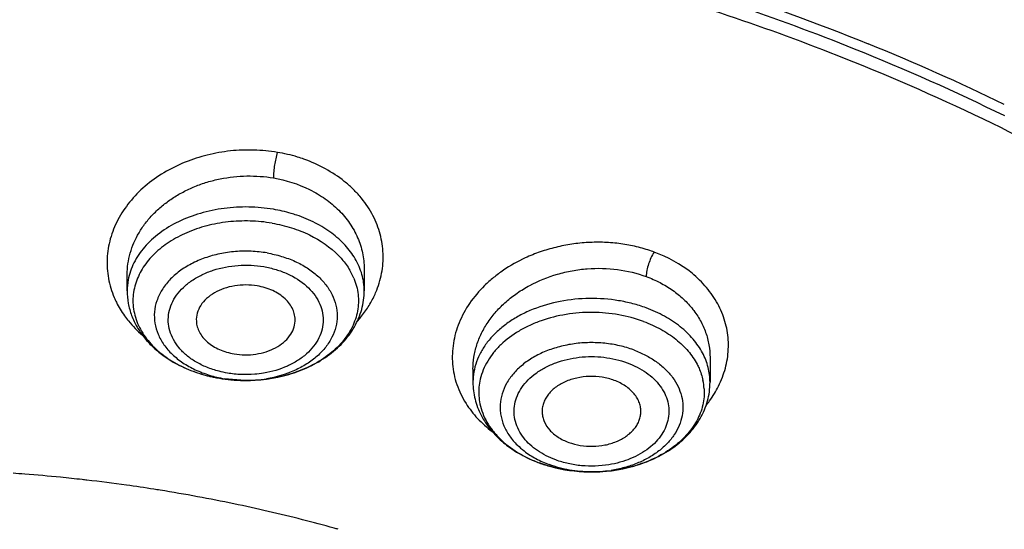
# Model space of a CAD drawing. Units: inches. Extents: x 0 to 11, y 0 to 8.5.
# Drawn here: x 5.2 to 5.4, y 6.4 to 6.6 of the extents above; entities that cross this region are included whole.
import ezdxf

# ---------------------------------------------------------------- set-up
doc = ezdxf.new("R2010")
doc.units = ezdxf.units.IN
doc.header["$LTSCALE"] = 0.605
doc.header["$MEASUREMENT"] = 0
doc.layers.add('ALL_ASSEMBLY_MEMBERS', color=7, linetype='CONTINUOUS')

msp = doc.modelspace()

# ---------------------------------------------------------------- linework, layer by layer
at = {"layer": 'ALL_ASSEMBLY_MEMBERS', "color": 7, "linetype": 'CONTINUOUS'}
for p, q in [((5.2475878802, 6.4968123314), (5.2475879602, 6.4918757305)), ((5.1944383539, 6.4918757305), (5.1944384013, 6.4954992182)), ((5.3251121926, 6.4769066693), (5.3251121921, 6.4768944335)), ((5.3251121935, 6.4768860423), (5.3251121935, 6.4713801534)), ((5.2719625872, 6.4743433942), (5.2719625872, 6.4713801534))]:
    msp.add_line(p, q, dxfattribs=at)
at = {"layer": 'ALL_ASSEMBLY_MEMBERS', "color": 9, "linetype": 'CONTINUOUS'}
msp.add_line((5.220797116, 6.4717892124), (5.2162298235, 6.4721875685), dxfattribs=at)
at = {"layer": 'ALL_ASSEMBLY_MEMBERS', "color": 7, "linetype": 'CONTINUOUS'}
for centre, radius, start, end in [((5.1736957486, 6.0860697764), 0.4975856443, 64.0936868123, 67.9366481097), ((5.2315340372, 6.4889752324), 0.0148766064, 22.7890571581, 30.3906366161), ((5.2199221514, 6.5028062965), 0.0308771168, 248.0224164861, 252.2997869335), ((5.2204740009, 6.5044877111), 0.0326467195, 252.2743151595, 256.3773740937), ((5.2206873493, 6.5053161468), 0.033502101, 256.3564609362, 257.1215633251), ((5.2207652083, 6.5056621673), 0.0338567709, 257.1236308146, 260.3710034956), ((5.2209290975, 6.5066490893), 0.0348567709, 260.3935964763, 264.7075314732), ((5.2210244532, 6.507690288), 0.0359023264, 264.7092720677, 269.3269248621), ((5.2970413295, 6.4812461142), 0.0297382933, 245.2333204774, 249.8183120639), ((5.1418870771, 6.0711083802), 0.3808420723, 85.5438592826, 85.9399958921), ((5.1420031705, 6.0725732009), 0.3793726596, 84.3250793511, 85.544151039), ((5.1422705961, 6.0753183113), 0.376614559, 83.5794375838, 84.3242680103), ((5.1424171084, 6.0766399572), 0.3752848189, 83.4208465299, 83.5791016351), ((5.1425485903, 6.0777620638), 0.3741550373, 82.0521015553, 83.4211604243), ((5.142867902, 6.0800905061), 0.3718048094, 81.0956835221, 82.0512208346), ((5.1431147752, 6.081695237), 0.3701812062, 80.8761199295, 81.0949885728), ((5.1434125579, 6.0835274498), 0.3683249558, 79.5506727373, 80.8766615508), ((5.1441818143, 6.0877384136), 0.364044311, 78.2446215046, 79.5495354266), ((5.1456587094, 6.0948044037), 0.3568256274, 75.7047393169, 78.2456393956), ((5.1477171067, 6.1031189718), 0.348260258, 74.4957484184, 75.6951375665), ((5.1484833637, 6.1059232447), 0.345353203, 74.3273549637, 74.4938842338)]:
    msp.add_arc(centre, radius, start, end, dxfattribs=at)
at = {"layer": 'ALL_ASSEMBLY_MEMBERS', "color": 9, "linetype": 'CONTINUOUS'}
for centre, radius, start, end in [((5.300288333, 6.4666710377), 0.0360544018, 70.0804483867, 70.9991554184), ((5.2079093274, 6.4918631997), 0.0134705694, 169.4549646828, 179.9467017337), ((5.2299257152, 6.5001207246), 0.0220058329, 335.0261179172, 338.4633329341), ((5.226435334, 6.5023829915), 0.026179961, 318.3290846061, 320.9932935598), ((5.2194666564, 6.5013627052), 0.0293568492, 246.3529002924, 250.7603398828), ((5.2200312452, 6.5029069793), 0.0310009261, 250.7156393692, 251.5885676303), ((5.2203101593, 6.5037562785), 0.0318948442, 251.5950416654, 255.1609333376), ((5.2205660509, 6.5046787672), 0.0328521039, 255.1415683, 256.0541262552), ((5.2206969131, 6.5052164929), 0.0334055181, 256.0585681399, 260.3762018693), ((5.2853291214, 6.4713786138), 0.0133659401, 175.0698042149, 179.9934005489), ((5.3071331661, 6.480415046), 0.0222097461, 333.5802989562, 339.1571943769), ((5.2210231733, 6.5009738928), 0.0291855559, 269.5562098684, 271.1229661568), ((5.2210619918, 6.5001079044), 0.0283189815, 271.0787803819, 279.3862554115), ((5.2859878424, 6.4691645169), 0.012727324, 175.0770222498, 191.9756752895), ((5.2861556239, 6.4691431887), 0.0128963187, 166.6742636117, 175.0465840554), ((5.3110007172, 6.4691549117), 0.0128141023, 3.5359127125, 11.946949005), ((5.2985349039, 6.480285615), 0.0289939736, 269.7707467473, 273.4608907257), ((5.298544701, 6.4801122058), 0.0288202893, 273.4622605374, 274.4580653997), ((5.2986003956, 6.47951806), 0.0282236135, 274.4390975003, 278.9110787418)]:
    msp.add_arc(centre, radius, start, end, dxfattribs=at)
for points, knots in [([(4.3917433527, 6.3366230201), (4.391743079, 6.3481971054), (4.3928194429, 6.3714088437), (4.3976544047, 6.4060374165), (4.4056849085, 6.4403653994), (4.4168788547, 6.4742379552), (4.4311796343, 6.5075116062), (4.4485288208, 6.5400402657), (4.4688433099, 6.5716885361), (4.4920394914, 6.6023179336), (4.5180105108, 6.6318033082), (4.5466487281, 6.6600149685), (4.5778272662, 6.6868396532), (4.6230837805, 6.7209549653), (4.6853899281, 6.75938297), (4.7670531221, 6.7977697475), (4.8550481134, 6.8283092308), (4.9478771103, 6.8504905778), (5.0277817291, 6.8616805225), (5.0927078528, 6.8661969152), (5.1417436295, 6.8673314323), (5.1907783437, 6.8661968625), (5.2396044636, 6.8628008432), (5.2880120931, 6.8571542272), (5.3357947179, 6.8492863094), (5.3827497434, 6.8392252654), (5.4286807242, 6.8270159274), (5.4733818769, 6.8127082247), (5.5024667333, 6.8017305396), (5.5167428317, 6.7959023468)], [0, 0, 0, 0, 0.0248612256, 0.0498283007, 0.0750037793, 0.1004845376, 0.1263582542, 0.1527028454, 0.1795837001, 0.2070543586, 0.2351540566, 0.263910095, 0.2933362687, 0.3234353906, 0.3855771068, 0.4501729682, 0.516892649, 0.5852972908, 0.6548690614, 0.6899250047, 0.7250558712, 0.7601868564, 0.7952431197, 0.8301501366, 0.8648336001, 0.8992235899, 0.9332593442, 0.9668778299, 1, 1, 1, 1]), ([(4.7809577924, 5.873569262), (4.7607749663, 5.8818088662), (4.721576061, 5.8996311873), (4.6660479849, 5.930698002), (4.6232045993, 5.9599248002), (4.5915022005, 5.9850491912), (4.5620801469, 6.0108015426), (4.535097416, 6.0382710217), (4.5109174209, 6.0673045634), (4.4891476619, 6.096650646), (4.4702436538, 6.127354359), (4.4545593185, 6.1591387299), (4.4445328773, 6.1831889872), (4.4361884698, 6.2075604561), (4.4295476833, 6.2321955283), (4.4246236547, 6.2570331315), (4.421432011, 6.2820136953), (4.4199803397, 6.3070758443), (4.4202695259, 6.3321584339), (4.4223030083, 6.357200136), (4.4260730704, 6.3821397335), (4.4315693362, 6.4069169913), (4.4387816123, 6.4314703758), (4.4476886097, 6.4557421728), (4.4618891299, 6.4878627681), (4.4838959404, 6.5270761668), (4.5164438176, 6.5717002409), (4.5549921427, 6.6138194799), (4.5991597407, 6.6530339804), (4.6485187187, 6.6889793051), (4.7025924886, 6.7213213195), (4.7608632653, 6.7497575545), (4.8227744631, 6.7740198373), (4.8877342419, 6.7938802609), (4.9551217402, 6.809152154), (5.0242932946, 6.8196905696), (5.0945877982, 6.8253942095), (5.1653331369, 6.8262108829), (5.2358532281, 6.822132499), (5.3054718289, 6.813196433), (5.3735297289, 6.7994893492), (5.4393645178, 6.7811388062), (5.4818490112, 6.7657506244), (5.5025278711, 6.7573085152)], [0, 0, 0, 0, 0.0335620465, 0.0662069362, 0.0978468298, 0.1132840165, 0.1284605403, 0.1580260287, 0.1724355253, 0.1866040768, 0.2142577644, 0.2277877578, 0.2411422644, 0.2543441599, 0.2674187525, 0.2803934122, 0.2932969117, 0.3061593809, 0.319011526, 0.3318842597, 0.3448081971, 0.3578130002, 0.3709272104, 0.3841773637, 0.3975879541, 0.4249640709, 0.4532149909, 0.4824409256, 0.5126970906, 0.5439958924, 0.5763097197, 0.6095766715, 0.6437051137, 0.6785775389, 0.7140564418, 0.7499886344, 0.786209089, 0.8225457965, 0.8588246091, 0.8948717946, 0.9305174357, 0.9656130984, 1, 1, 1, 1]), ([(5.5025278711, 6.7573085152), (5.5191259586, 6.7505323743), (5.5515396553, 6.7360643559), (5.5980220735, 6.7114184945), (5.6415635224, 6.6841995588), (5.681875648, 6.6545877724), (5.7187039488, 6.6227717677), (5.7518046216, 6.5889474219), (5.7809623061, 6.5533368238), (5.8019472159, 6.522153444), (5.8165244822, 6.4965673981), (5.829478608, 6.4708885992), (5.8429674393, 6.4380752068), (5.8546709338, 6.3976768338), (5.8617337852, 6.3567284904), (5.8637020357, 6.3223533195), (5.8629254918, 6.2949337469), (5.8605825983, 6.2675152732), (5.8546997367, 6.2333163775), (5.843006222, 6.1929195262), (5.8295310412, 6.1601016188), (5.8165831434, 6.1344216363), (5.8020152768, 6.1088323583), (5.7810405227, 6.0776465721), (5.7569204724, 6.0481721588), (5.7357008288, 6.0254742038), (5.7128855306, 6.003086448), (5.6819863209, 5.9763755764), (5.6416819542, 5.9467599803), (5.5981524584, 5.9195351513), (5.551676009, 5.8948780931), (5.4855789954, 5.8653645219), (5.4154546777, 5.8419891666), (5.3425769314, 5.8247996744), (5.2671531195, 5.8116616224), (5.2095462109, 5.8067380501), (5.1709995364, 5.805631479)], [0, 0, 0, 0, 0.0347012797, 0.0686467169, 0.1017575125, 0.1340031528, 0.1653686855, 0.1958556738, 0.2254929637, 0.2543345708, 0.2684854227, 0.2824693463, 0.3099846772, 0.3370181176, 0.3637183062, 0.390247894, 0.4035072069, 0.4167879106, 0.4434873599, 0.470519864, 0.4980336862, 0.512016881, 0.5261667452, 0.555006266, 0.5846414905, 0.5997787908, 0.6151331422, 0.6464954838, 0.6787404914, 0.7118496197, 0.7457850872, 0.7804908209, 0.8518776651, 0.8884122315, 0.9253585889, 1, 1, 1, 1]), ([(5.5328492611, 6.4808289845), (5.5176390195, 6.4962959469), (5.4923404181, 6.5178019544), (5.4552406475, 6.5426345058), (5.4249335813, 6.5598446082), (5.3927546715, 6.5752440068), (5.3589134016, 6.5887422033), (5.323635147, 6.6002424456), (5.2994749347, 6.606490913), (5.2872212456, 6.6092698623)], [0, 0, 0, 0, 0.231777452, 0.3526882673, 0.4767561455, 0.6037973913, 0.7335625266, 0.8657505513, 1, 1, 1, 1]), ([(5.5266191591, 6.481015597), (5.5132191263, 6.4940571738), (5.4913434487, 6.5123516162), (5.4596564652, 6.5339107397), (5.4340355597, 6.5490497555), (5.4069817412, 6.5628783653), (5.3688712674, 6.5796168167), (5.3389921892, 6.5897962192), (5.3186342535, 6.5955624062)], [0, 0, 0, 0, 0.233974363, 0.3552974215, 0.4793743048, 0.6060787287, 0.7352436782, 1, 1, 1, 1]), ([(5.2281086492, 6.5228985116), (5.2263808056, 6.5231835309), (5.2237500901, 6.5234443603), (5.2202319284, 6.5234419449), (5.2167185536, 6.5231919748), (5.2124070926, 6.5224234914), (5.2090796664, 6.5213531242), (5.2074757343, 6.5207092416)], [0, 0, 0, 0, 0.2502064529, 0.3763049338, 0.5023769939, 0.7530578518, 1, 1, 1, 1]), ([(5.2281086113, 6.5228988739), (5.2279696821, 6.5224314936), (5.2277397695, 6.5214982306), (5.2274709154, 6.5200610915), (5.2272817272, 6.5186230508), (5.2272164661, 6.5176459026), (5.2272165334, 6.5171698452)], [0, 0, 0, 0, 0.2516527001, 0.4955127147, 0.7543002915, 1, 1, 1, 1]), ([(5.2340737879, 6.5213741287), (5.2335945977, 6.5215458938), (5.2316456419, 6.5221948561), (5.2296354012, 6.5226621241), (5.2281086492, 6.5228985116)], [0, 0, 0, 0, 0.2478323372, 1, 1, 1, 1]), ([(5.2503951631, 6.4920424586), (5.2509425052, 6.4934302879), (5.2517426895, 6.4963074309), (5.2519583233, 6.50076697), (5.2511610639, 6.5051693836), (5.2493822674, 6.5093629735), (5.247149452, 6.512535911), (5.2449667325, 6.5148396278), (5.2424701784, 6.517015104), (5.2388873434, 6.519365687), (5.2357281446, 6.5207811264), (5.2340737879, 6.5213741287)], [0, 0, 0, 0, 0.118938233, 0.2358970371, 0.3530522758, 0.4725788604, 0.5962637921, 0.660080885, 0.7252818238, 0.8598897628, 1, 1, 1, 1]), ([(5.2074757343, 6.5207092416), (5.2058139901, 6.5200421509), (5.2026390776, 6.5184893976), (5.1984106435, 6.5154667362), (5.194910031, 6.5119006977), (5.1922434214, 6.5079050853), (5.1905128798, 6.5035977017), (5.1897830872, 6.4991195487), (5.1900917368, 6.4946282906), (5.1909598416, 6.4917542083), (5.1915434499, 6.4903773743)], [0, 0, 0, 0, 0.140394682, 0.2757566852, 0.4056285781, 0.5300781865, 0.6499640438, 0.7668335739, 0.8827524599, 1, 1, 1, 1]), ([(5.1944389385, 6.495499946), (5.1944433481, 6.4971178782), (5.194915432, 6.5004190275), (5.1966019195, 6.5042626086), (5.1985219901, 6.5070970674), (5.2002649934, 6.5091101681), (5.2022713087, 6.5109576848), (5.204514055, 6.5126199037), (5.2069674315, 6.5140738183), (5.2096016562, 6.5152987365), (5.2123818551, 6.5162829025), (5.2162450543, 6.5172570869), (5.2212361123, 6.5178005554), (5.2252494576, 6.5175048121), (5.2272165221, 6.5171696324)], [0, 0, 0, 0, 0.1095855908, 0.222576082, 0.28107823, 0.3410344768, 0.4025044644, 0.4654465695, 0.5297688578, 0.5953314299, 0.6619054768, 0.729224418, 0.8648471666, 1, 1, 1, 1]), ([(5.2272169625, 6.5171711149), (5.2300215482, 6.5166950726), (5.2341144708, 6.5154166571), (5.238885529, 6.5125958027), (5.2419291297, 6.5100481323), (5.2443945979, 6.5071111065), (5.2462130425, 6.503863314), (5.2473288722, 6.5003969845), (5.2475845289, 6.4980015659), (5.2475880633, 6.4968132482)], [0, 0, 0, 0, 0.2732162489, 0.4042412978, 0.5306382298, 0.6525232598, 0.7705495393, 0.8858687549, 1, 1, 1, 1]), ([(5.2272169216, 6.510147751), (5.2254001842, 6.5104561627), (5.2217061136, 6.5107948622), (5.2161884506, 6.5104933993), (5.2108719557, 6.5093920153), (5.2059870725, 6.5075388793), (5.2023807172, 6.5053918424), (5.1999230655, 6.5033641104), (5.1978509096, 6.5012437611), (5.1962124949, 6.4988551325), (5.1951323256, 6.4962927841), (5.1947880487, 6.4949835951), (5.1946662576, 6.494328426)], [0, 0, 0, 0, 0.1395554227, 0.2797128756, 0.417070832, 0.5490864321, 0.6736740079, 0.7328806471, 0.7899469071, 0.89791379, 0.9495320648, 1, 1, 1, 1]), ([(5.2324533264, 6.5088355543), (5.2320316587, 6.5089776482), (5.230313863, 6.5095177432), (5.2285533138, 6.5099208833), (5.2272169216, 6.510147751)], [0, 0, 0, 0, 0.2471375049, 1, 1, 1, 1]), ([(5.2455650737, 6.4990668204), (5.2449259241, 6.5001577235), (5.2433379422, 6.5022611151), (5.2402945482, 6.5049593996), (5.2366185554, 6.5072154664), (5.2338868478, 6.5083524849), (5.2324533264, 6.5088355543)], [0, 0, 0, 0, 0.2274744585, 0.4699189587, 0.7278392775, 1, 1, 1, 1]), ([(5.2269140777, 6.5070412027), (5.2252945972, 6.5073161279), (5.2220025369, 6.5076334936), (5.2170722948, 6.5074322438), (5.2122869746, 6.5065577286), (5.2078294394, 6.5050435808), (5.2038616368, 6.502946587), (5.2005341372, 6.5003332552), (5.1979770046, 6.497296744), (5.196829204, 6.4949975742), (5.1964340535, 6.493833733)], [0, 0, 0, 0, 0.1377565495, 0.2762969983, 0.4125684824, 0.5443046565, 0.6695861816, 0.7871737942, 0.8969253377, 1, 1, 1, 1]), ([(5.3120270006, 6.5007609714), (5.310914089, 6.5011442078), (5.3086278086, 6.5018089064), (5.3050931865, 6.5024773399), (5.3014612477, 6.502792607), (5.2977881685, 6.5027548027), (5.2941253862, 6.5023805776), (5.2905226233, 6.5016799226), (5.287030614, 6.5006577572), (5.2847913513, 6.4997560708), (5.2837055938, 6.4992540142)], [0, 0, 0, 0, 0.1216226118, 0.2455779501, 0.3711272097, 0.4976836021, 0.6245765981, 0.751052648, 0.8763969108, 1, 1, 1, 1]), ([(5.2257964906, 6.500364385), (5.2246309872, 6.5005622424), (5.2222622304, 6.5008085709), (5.2187009138, 6.5007464268), (5.2152063884, 6.5002465081), (5.2118859738, 6.4993299748), (5.2088376119, 6.4980184176), (5.2061477925, 6.4963549173), (5.2039021509, 6.4943780458), (5.2021654927, 6.4921480098), (5.2010038088, 6.4897223546), (5.2004554562, 6.4871788487), (5.2005545079, 6.4846026392), (5.2012876489, 6.4820850861), (5.2026307524, 6.4797125751), (5.204524, 6.4775507469), (5.2069112769, 6.4756640276), (5.2087351527, 6.474646965), (5.2097038783, 6.4741940277)], [0, 0, 0, 0, 0.0732214113, 0.1470609848, 0.2200911757, 0.2912858776, 0.3597964451, 0.4249513034, 0.4863667646, 0.5441430675, 0.5988425263, 0.6515520698, 0.703711032, 0.7568772054, 0.8124190662, 0.8712376691, 0.9337648273, 1, 1, 1, 1]), ([(5.2257964938, 6.5003644043), (5.2268915048, 6.5001785091), (5.2290300916, 6.4996801596), (5.2320585196, 6.4985597665), (5.2347859284, 6.4970939431), (5.2371360382, 6.4953272948), (5.2390416827, 6.4933005794), (5.2404523102, 6.4910693688), (5.2413148681, 6.4886891697), (5.2416009685, 6.4862325513), (5.2412941321, 6.4837772432), (5.240411398, 6.4814015638), (5.2389836595, 6.4791755757), (5.2370597971, 6.4771581677), (5.2346949407, 6.4754007319), (5.2309770883, 6.4734282636), (5.2278380667, 6.4725252095), (5.2256805144, 6.4721680769)], [0, 0, 0, 0, 0.0727795413, 0.143464055, 0.2110033964, 0.2749637958, 0.3352893798, 0.3923100589, 0.4467487084, 0.4997936312, 0.5528600866, 0.6073744841, 0.6644893901, 0.7249599202, 0.7890693801, 0.8566980894, 1, 1, 1, 1]), ([(5.2475875502, 6.4918757306), (5.2475877697, 6.4924911348), (5.2475016113, 6.4937298569), (5.2469810539, 6.496196357), (5.2462114157, 6.4979636414), (5.2455650737, 6.4990668204)], [0, 0, 0, 0, 0.244668096, 0.4916719807, 1, 1, 1, 1]), ([(5.2837055938, 6.4992540142), (5.2819942627, 6.498462691), (5.2795365783, 6.497082434), (5.2765665018, 6.4948720864), (5.2739177775, 6.4925133959), (5.2711242413, 6.4892363538), (5.2687159119, 6.4848465264), (5.2673955556, 6.4801942076), (5.2672040728, 6.4754601386), (5.2681631048, 6.4708203398), (5.2695622864, 6.4679737066), (5.2704115684, 6.466635039)], [0, 0, 0, 0, 0.1411496732, 0.2097671416, 0.2768937864, 0.4063783137, 0.5299966678, 0.6488935036, 0.7651966907, 0.8813158886, 1, 1, 1, 1]), ([(5.312572021, 6.500568743), (5.3123028241, 6.5001460782), (5.311848552, 6.4992784329), (5.3113139525, 6.4979044753), (5.3109937224, 6.4967259312), (5.3108397877, 6.4957682747), (5.3108074346, 6.4952962221), (5.3108074963, 6.4950703657)], [0, 0, 0, 0, 0.2576955563, 0.5015951977, 0.7572939012, 0.8838537104, 1, 1, 1, 1]), ([(5.327889509, 6.4725127012), (5.3283984577, 6.4738517571), (5.3289610303, 6.4759352749), (5.3292479506, 6.478763702), (5.3292260088, 6.4815747692), (5.3286110258, 6.4850768722), (5.3269419223, 6.4890651002), (5.3244163425, 6.4927281408), (5.3199253687, 6.4971145257), (5.3156147263, 6.4994284225), (5.3125720819, 6.500568374)], [0, 0, 0, 0, 0.1203095999, 0.1795278623, 0.2383989778, 0.3559891316, 0.4754842967, 0.5987647606, 0.7271179751, 1, 1, 1, 1]), ([(5.209799098, 6.4759870616), (5.2090812219, 6.4764165641), (5.2077441924, 6.4773557042), (5.2060484325, 6.4790295543), (5.2047615459, 6.4808855833), (5.2039293823, 6.4828784835), (5.2035825256, 6.4849501028), (5.2037348904, 6.4870351879), (5.204380744, 6.489066143), (5.2054932268, 6.490983025), (5.2070364243, 6.4927324757), (5.208961926, 6.4942716341), (5.2112180429, 6.4955587451), (5.2146266976, 6.496920432), (5.2183727512, 6.4976255516), (5.2221970955, 6.4976497292), (5.2241180955, 6.4974471429), (5.2250653684, 6.4972937086)], [0, 0, 0, 0, 0.0640573151, 0.1245034122, 0.1815583581, 0.2358680746, 0.2885369515, 0.3409189613, 0.3944463032, 0.4503299598, 0.5094166816, 0.5720625266, 0.6382504431, 0.7075691382, 0.8524726733, 0.9265190564, 1, 1, 1, 1]), ([(5.2250653684, 6.4972937086), (5.2259899392, 6.4971284375), (5.2277978816, 6.4967036833), (5.2311325339, 6.4954887345), (5.2340641693, 6.4936690248), (5.2362743764, 6.4913227754), (5.2374718602, 6.4894370982), (5.2382060422, 6.4874251368), (5.2384537075, 6.4853477236), (5.2382006761, 6.4832705015), (5.2374610413, 6.4812596163), (5.2362605098, 6.4793743473), (5.2346404495, 6.4776643895), (5.232646837, 6.4761735025), (5.2295092838, 6.4744977268), (5.2268588286, 6.4737239137), (5.2250354432, 6.4734167908)], [0, 0, 0, 0, 0.0728089637, 0.143547426, 0.2747786497, 0.3351752401, 0.3922444207, 0.4467309243, 0.4998225501, 0.5529167271, 0.6074363069, 0.664542678, 0.724991486, 0.7890635267, 0.8566598091, 1, 1, 1, 1]), ([(5.2719633195, 6.4743205771), (5.2719627731, 6.4752306977), (5.2721088417, 6.4770685946), (5.27276443, 6.4797809555), (5.2738396736, 6.482421775), (5.2753156662, 6.4849489454), (5.2771718996, 6.4873195292), (5.2793728105, 6.4894997838), (5.28188576, 6.4914546621), (5.2856311728, 6.4937337403), (5.2897994428, 6.4954151982), (5.2941973885, 6.4964406142), (5.2987102863, 6.4970225609), (5.3043570421, 6.4968843163), (5.3087415512, 6.4958321764), (5.3108074805, 6.4950701567)], [0, 0, 0, 0, 0.0538391127, 0.108523412, 0.1644530624, 0.2219124661, 0.2810963082, 0.3420541857, 0.4047285015, 0.4689845281, 0.6009869152, 0.6682598855, 0.7357837822, 0.8697393477, 1, 1, 1, 1]), ([(5.3108084206, 6.4950716754), (5.3118675356, 6.4946820228), (5.3139098157, 6.493786033), (5.3167305549, 6.4920874976), (5.3192136951, 6.4900800085), (5.3213116363, 6.4878012123), (5.3229894059, 6.4852966108), (5.3242070069, 6.4826082337), (5.3249466382, 6.4797924263), (5.3251122614, 6.477866357), (5.3251122616, 6.4769070891)], [0, 0, 0, 0, 0.1375017423, 0.270892469, 0.4000586342, 0.5252277291, 0.64688938, 0.7658164561, 0.8831201847, 1, 1, 1, 1]), ([(5.1964340535, 6.493833733), (5.1962302708, 6.4932335292), (5.1959086711, 6.4920108509), (5.1957681603, 6.4907541458), (5.1957448364, 6.4901290262)], [0, 0, 0, 0, 0.5032953086, 1, 1, 1, 1]), ([(5.1915434499, 6.4903773743), (5.1916952058, 6.4900193556), (5.1923498531, 6.4885874207), (5.1931652331, 6.4872294273), (5.1938554325, 6.4862658418)], [0, 0, 0, 0, 0.2470282049, 1, 1, 1, 1]), ([(5.1957448364, 6.4901290262), (5.1957215765, 6.4895056216), (5.1957675781, 6.4882484627), (5.1959997507, 6.4870122882), (5.1961593566, 6.4864039497)], [0, 0, 0, 0, 0.4979688816, 1, 1, 1, 1]), ([(5.2467790564, 6.4859050268), (5.24739775, 6.4866691545), (5.2485345288, 6.4882506051), (5.2494690619, 6.4899601297), (5.2498740102, 6.4908297501)], [0, 0, 0, 0, 0.5061552294, 1, 1, 1, 1]), ([(5.3108082688, 6.4880481722), (5.3098202898, 6.4884118438), (5.307781693, 6.4890476778), (5.3035485071, 6.4899501805), (5.2980752741, 6.4903597106), (5.291581909, 6.489712805), (5.2864346622, 6.4882409907), (5.2826913603, 6.4865245435), (5.2801619411, 6.4850225065), (5.2779143935, 6.4833072258), (5.2759812753, 6.4814068891), (5.2743937226, 6.4793480541), (5.2731797996, 6.4771602648), (5.2723566494, 6.4748797556), (5.2720800236, 6.4733086478), (5.2720126334, 6.4725273095)], [0, 0, 0, 0, 0.0668931948, 0.1354296862, 0.2747235035, 0.4136145729, 0.5480934567, 0.6126253716, 0.6748688132, 0.7346199148, 0.7918393886, 0.8466201776, 0.8992440047, 0.950170089, 1, 1, 1, 1]), ([(5.3234285029, 6.477960776), (5.3228447881, 6.4790654813), (5.3213630867, 6.4812086959), (5.3184490865, 6.4839838518), (5.3148823101, 6.4863268949), (5.3122124434, 6.4875313004), (5.3108082688, 6.4880481722)], [0, 0, 0, 0, 0.2272841508, 0.4695167575, 0.7278126136, 1, 1, 1, 1]), ([(5.1938554325, 6.4862658418), (5.1941354575, 6.4858748996), (5.1953293387, 6.4843182505), (5.1967175454, 6.4829138725), (5.1978385348, 6.481947488)], [0, 0, 0, 0, 0.2452336179, 1, 1, 1, 1]), ([(5.1961593566, 6.4864039497), (5.1964858175, 6.4851596435), (5.1975415134, 6.4826784037), (5.2001041488, 6.4793908738), (5.203544712, 6.4765642764), (5.2062462977, 6.4751041848), (5.20769156, 6.4744708534)], [0, 0, 0, 0, 0.2253463891, 0.4654380027, 0.7235871344, 1, 1, 1, 1]), ([(5.3102092518, 6.4850199251), (5.3084105268, 6.4856820294), (5.3046250425, 6.4866803762), (5.2987576177, 6.4872023333), (5.2928766297, 6.4867520028), (5.2881679374, 6.4855754722), (5.2846855514, 6.4841654057), (5.2815583561, 6.4825296451), (5.2787975563, 6.4804913708), (5.2765709937, 6.4780931258), (5.2752370321, 6.4762012632), (5.2742264704, 6.4742088572), (5.2737720684, 6.4728150124), (5.2736065329, 6.4721156206)], [0, 0, 0, 0, 0.1336637005, 0.2713215443, 0.4089994243, 0.5431326868, 0.6078792562, 0.6706069117, 0.788997688, 0.8447489844, 0.8982747667, 0.949879816, 1, 1, 1, 1]), ([(5.3102092518, 6.4850199251), (5.31154488, 6.484528285), (5.314084414, 6.483382674), (5.3174770741, 6.4811540092), (5.320248824, 6.4785143257), (5.3216581944, 6.4764757346), (5.3222134145, 6.4754249568)], [0, 0, 0, 0, 0.2721873864, 0.5304832425, 0.7727158492, 1, 1, 1, 1]), ([(5.3079986946, 6.4786320629), (5.3069701913, 6.4790106513), (5.3048290269, 6.4796373589), (5.3015017182, 6.4801851124), (5.2980907442, 6.4803325492), (5.2946940651, 6.480080736), (5.2914032265, 6.4794327427), (5.2883060158, 6.4784113686), (5.2854887132, 6.4770375909), (5.2830269771, 6.4753512417), (5.2809909422, 6.4733919813), (5.279437707, 6.4712118216), (5.278418291, 6.468866965), (5.2780442379, 6.4668232244), (5.2780396081, 6.4651975566), (5.2782297108, 6.4635724169), (5.2788379189, 6.4615543973), (5.2801163823, 6.4592810265), (5.2812770812, 6.4579333596), (5.2819254754, 6.457298237)], [0, 0, 0, 0, 0.0701722027, 0.1423893468, 0.2154180031, 0.2882529364, 0.3599600702, 0.4296379104, 0.4964845367, 0.5599897113, 0.6199233166, 0.6764835918, 0.7302736735, 0.7823515553, 0.8082045808, 0.8341453576, 0.8868952266, 0.9418865577, 1, 1, 1, 1]), ([(5.2833603485, 6.4589038928), (5.2829242585, 6.459460402), (5.2821662586, 6.460628721), (5.2814180068, 6.4625415937), (5.2811099186, 6.4645215536), (5.2812618756, 6.4665116365), (5.2818602201, 6.4684546316), (5.2828905139, 6.4702954071), (5.2843149769, 6.471990932), (5.2860987591, 6.473497852), (5.2881925059, 6.4747841108), (5.2905454149, 6.4758166153), (5.2930982575, 6.4765724097), (5.2966924545, 6.4771912835), (5.3003958675, 6.4771932515), (5.3039869694, 6.4765594598), (5.3057170937, 6.4760501556), (5.3065525548, 6.4757504202)], [0, 0, 0, 0, 0.0557673117, 0.1090556115, 0.1608675471, 0.2124666043, 0.2651306713, 0.3199671098, 0.3777462931, 0.438874818, 0.5033640789, 0.5709074972, 0.6409722564, 0.7128191713, 0.8581194441, 0.9299890085, 1, 1, 1, 1]), ([(5.307998701, 6.4786320813), (5.3089040228, 6.4782988311), (5.3106416383, 6.4775378626), (5.313023992, 6.4761062063), (5.3150758735, 6.4744293936), (5.3167460109, 6.4725473214), (5.3179944705, 6.4705003591), (5.3187873504, 6.4683341857), (5.3191042987, 6.4661015115), (5.3189271213, 6.4638603136), (5.3182699256, 6.461668885), (5.3171461223, 6.4595835974), (5.3155933644, 6.4576497097), (5.3136471336, 6.4559114749), (5.3113553287, 6.4544054456), (5.3087706226, 6.4531630833), (5.3059519249, 6.4522148578), (5.3039796216, 6.4517931934), (5.3029722733, 6.4516351074)], [0, 0, 0, 0, 0.0702486028, 0.1377159267, 0.201799753, 0.2624638351, 0.3200851169, 0.375369058, 0.4292840886, 0.4830199058, 0.537796321, 0.5946842476, 0.654445597, 0.7174983213, 0.7839271122, 0.853494042, 0.9257486824, 1, 1, 1, 1]), ([(5.3251115993, 6.4713801534), (5.3251116715, 6.4725036131), (5.3248182723, 6.4747939773), (5.3239693999, 6.4769371051), (5.3234285029, 6.477960776)], [0, 0, 0, 0, 0.4924760909, 1, 1, 1, 1]), ([(5.2169609456, 6.4734236572), (5.21631301, 6.4735394786), (5.2147250089, 6.4738859948), (5.2122955915, 6.4746756201), (5.2105919448, 6.4755127044), (5.209799098, 6.4759870616)], [0, 0, 0, 0, 0.2583606391, 0.6373422686, 1, 1, 1, 1]), ([(5.3065525548, 6.4757504202), (5.3073141417, 6.4754618243), (5.3087794788, 6.4748153806), (5.3107983076, 6.4736162059), (5.3125379196, 6.4722044259), (5.3139504316, 6.470613691), (5.3150078542, 6.4688846583), (5.3156837543, 6.4670560477), (5.315958989, 6.4651707393), (5.3158175588, 6.4632771392), (5.3152714658, 6.4614242498), (5.3143317109, 6.4596596374), (5.3130296579, 6.4580216055), (5.311394977, 6.456547402), (5.3094678406, 6.4552679098), (5.3072923433, 6.4542098789), (5.3049175173, 6.4533991602), (5.3032547335, 6.4530354542), (5.302404983, 6.4528976238)], [0, 0, 0, 0, 0.0702340163, 0.1377775241, 0.2019188284, 0.2626549538, 0.3203585242, 0.3756956286, 0.4296392128, 0.4833939154, 0.5381700331, 0.5950276439, 0.6547347046, 0.7177224554, 0.7840812972, 0.8535727747, 0.9257626804, 1, 1, 1, 1]), ([(5.3222134145, 6.4754249568), (5.3223666579, 6.4751349371), (5.3229304948, 6.4739785769), (5.3233390151, 6.4727450824), (5.323537262, 6.4718075067)], [0, 0, 0, 0, 0.2550034874, 1, 1, 1, 1]), ([(5.2097038783, 6.4741940277), (5.2107208136, 6.4737185495), (5.2128610471, 6.4729061292), (5.2150878751, 6.472381427), (5.2162298203, 6.4721875688)], [0, 0, 0, 0, 0.4921783778, 1, 1, 1, 1]), ([(5.2250354432, 6.4734167908), (5.2243712082, 6.47330491), (5.2226903092, 6.4730963474), (5.2199816801, 6.4730545055), (5.2179585886, 6.4732620642), (5.2169609456, 6.4734236572)], [0, 0, 0, 0, 0.2492885825, 0.6259716839, 1, 1, 1, 1]), ([(5.3242137087, 6.4661549036), (5.3244898806, 6.4665000976), (5.3255398748, 6.4678825444), (5.3264478585, 6.4693742145), (5.3270233001, 6.4705329718)], [0, 0, 0, 0, 0.2546734208, 1, 1, 1, 1]), ([(5.3237904257, 6.4699452106), (5.3238279021, 6.4693356218), (5.3238144424, 6.468105405), (5.323428758, 6.4656423619), (5.3222450356, 6.4626068869), (5.3198423084, 6.4593155456), (5.3165654264, 6.4564587022), (5.3125538406, 6.4541428533), (5.3063692882, 6.4518566686), (5.3012765115, 6.4512347243), (5.2978727695, 6.4512978537)], [0, 0, 0, 0, 0.0516062291, 0.1035183263, 0.2100447368, 0.3231555651, 0.4446612106, 0.5747687511, 0.7123414527, 1, 1, 1, 1]), ([(5.2704115684, 6.466635039), (5.2711679471, 6.4654428089), (5.2729460809, 6.4631555779), (5.2750968657, 6.4612174048), (5.2762660444, 6.46033109)], [0, 0, 0, 0, 0.4904083474, 1, 1, 1, 1]), ([(5.2735375186, 6.466523643), (5.2736856935, 6.4658228746), (5.2741053877, 6.4644244149), (5.2750667146, 6.4624194476), (5.2763533647, 6.4605110425), (5.278520745, 6.4580838193), (5.2812348284, 6.4560112693), (5.2843208265, 6.4543382971), (5.285999663, 6.4536299468), (5.2868655289, 6.4533112246)], [0, 0, 0, 0, 0.1099029881, 0.2228990474, 0.3399686339, 0.4618429921, 0.720981081, 0.8584269781, 1, 1, 1, 1]), ([(5.2819254754, 6.457298237), (5.2824002275, 6.4568332023), (5.2836992533, 6.4557108928), (5.2860774525, 6.4541891339), (5.2880444835, 6.4533084648), (5.2890760797, 6.4529287376)], [0, 0, 0, 0, 0.2363815752, 0.6089984295, 1, 1, 1, 1]), ([(5.2905222259, 6.4539757914), (5.2897917274, 6.4542526066), (5.2883836372, 6.4548701633), (5.2864343683, 6.4560078733), (5.2847373393, 6.4573404804), (5.2837800154, 6.4583683417), (5.2833603485, 6.4589038928)], [0, 0, 0, 0, 0.2664781414, 0.5233184177, 0.7679047886, 1, 1, 1, 1]), ([(5.2978727695, 6.4512978537), (5.2959740958, 6.4513330685), (5.2922315473, 6.4517017331), (5.2885958142, 6.4526743126), (5.2868655289, 6.4533112246)], [0, 0, 0, 0, 0.5073762004, 1, 1, 1, 1]), ([(5.2984188928, 6.4512918734), (5.2968082209, 6.4512982965), (5.2936304686, 6.4515773162), (5.2905427074, 6.4523888783), (5.2890760861, 6.4529287365)], [0, 0, 0, 0, 0.5075403486, 1, 1, 1, 1]), ([(5.302404983, 6.4528976238), (5.3014047363, 6.4527353828), (5.2993771415, 6.4525385056), (5.2963328302, 6.4526224037), (5.2933584034, 6.4530936053), (5.29144421, 6.4536450144), (5.2905222259, 6.4539757914)], [0, 0, 0, 0, 0.2522581278, 0.5055803031, 0.7561548046, 1, 1, 1, 1])]:
    msp.add_open_spline(points, degree=3, knots=knots, dxfattribs=at)
at = {"layer": 'ALL_ASSEMBLY_MEMBERS', "color": 7, "linetype": 'CONTINUOUS'}
for points, knots in [([(4.4416082229, 6.3406614791), (4.4423910167, 6.3512128667), (4.444920622, 6.3723334118), (4.4515538283, 6.4036906344), (4.4610016662, 6.4346815682), (4.4732296472, 6.4651728581), (4.488178292, 6.49504372), (4.5057909932, 6.5241689831), (4.5259883611, 6.552434116), (4.5486903096, 6.5797225812), (4.57380111, 6.6059260252), (4.6012179776, 6.630939368), (4.6308300493, 6.6546603926), (4.6625143234, 6.6769972971), (4.6961448721, 6.6978556222), (4.7315818987, 6.7171570648), (4.7686845362, 6.7348182516), (4.8072995406, 6.7507732081), (4.8472730265, 6.7649538158), (4.9024520597, 6.7815087896), (4.9738473174, 6.7973869847), (5.0617387721, 6.8085418301), (5.1509200864, 6.8117296118), (5.2399533189, 6.8068964142), (5.3274057067, 6.7941232495), (5.3982250132, 6.7769238093), (5.4527924691, 6.7593432553), (5.4792839885, 6.7493242825), (5.4922921401, 6.7440137268)], [0, 0, 0, 0, 0.0248055481, 0.0497914926, 0.0750505215, 0.100668616, 0.1267217509, 0.1532760953, 0.1803854863, 0.2080923475, 0.2364267654, 0.265406884, 0.2950400234, 0.3253218833, 0.3562393392, 0.3877687821, 0.4198794701, 0.4525321006, 0.4856813574, 0.5192757279, 0.5875501227, 0.6568759252, 0.7267084131, 0.796483394, 0.8656349228, 0.9336328074, 0.9670590333, 1, 1, 1, 1]), ([(5.3437928068, 6.6029355115), (5.3618445824, 6.5970484826), (5.3968400479, 6.5837526379), (5.4461136178, 6.558977495), (5.4906611075, 6.5300315362), (5.5173246488, 6.507750293), (5.5295791526, 6.4960355111)], [0, 0, 0, 0, 0.2637035052, 0.5189181424, 0.7645497519, 1, 1, 1, 1]), ([(5.2118348916, 6.5844686015), (5.2248324588, 6.5829857615), (5.250594936, 6.5792040199), (5.2885194187, 6.5710648008), (5.3252578963, 6.5605481244), (5.3490142738, 6.551916842), (5.3606046157, 6.547216769)], [0, 0, 0, 0, 0.2551693334, 0.507475687, 0.7560427126, 1, 1, 1, 1]), ([(5.3912054763, 6.5310585118), (5.3801754019, 6.5364809419), (5.3516051945, 6.54917195), (5.3035324639, 6.5654267268), (5.2660461651, 6.573917248), (5.2469166921, 6.5772713319)], [0, 0, 0, 0, 0.2426588994, 0.6165647665, 1, 1, 1, 1]), ([(5.3884302745, 6.5293546136), (5.3775576672, 6.5346387675), (5.3580064191, 6.5432330244), (5.3291578092, 6.5538038831), (5.2931118085, 6.5649083326), (5.2652874288, 6.5711852004), (5.2464912792, 6.5744786395)], [0, 0, 0, 0, 0.2427750515, 0.4284246024, 0.6167686665, 1, 1, 1, 1]), ([(5.5593384991, 6.3630183609), (5.5557912479, 6.3714854414), (5.5476335192, 6.3882462176), (5.5325985415, 6.4122573192), (5.5147405414, 6.4352686119), (5.4869406713, 6.4648124824), (5.4456169071, 6.4982419366), (5.4082648192, 6.519714903), (5.3884302745, 6.5293546136)], [0, 0, 0, 0, 0.1131048485, 0.2291241564, 0.3484579622, 0.4713861209, 0.7282933758, 1, 1, 1, 1]), ([(5.2269140777, 6.5070412027), (5.2283930324, 6.5067901334), (5.2312738218, 6.5061021899), (5.2365022731, 6.504058076), (5.2399915053, 6.5016919828), (5.2418443846, 6.4997847334)], [0, 0, 0, 0, 0.2674960602, 0.5258386597, 1, 1, 1, 1]), ([(5.2418443846, 6.4997847334), (5.2420918637, 6.4995299924), (5.2430271692, 6.498512551), (5.243847474, 6.4973871505), (5.2443665436, 6.4965012005)], [0, 0, 0, 0, 0.256995473, 1, 1, 1, 1]), ([(5.2452493332, 6.4947375299), (5.2454966255, 6.4941467953), (5.2459081804, 6.4929411745), (5.2461432058, 6.4916885752), (5.2462127583, 6.4910635226)], [0, 0, 0, 0, 0.5045285709, 1, 1, 1, 1]), ([(5.2235980589, 6.4929720248), (5.222766125, 6.493113255), (5.2210722921, 6.4932545001), (5.2185542441, 6.4930636211), (5.2161594288, 6.4924721148), (5.214012612, 6.4915118381), (5.2122182466, 6.4902293082), (5.2108748451, 6.4886750565), (5.2100603325, 6.4869250854), (5.2099180566, 6.4856788461), (5.2099481604, 6.4850780294)], [0, 0, 0, 0, 0.1422582472, 0.2850545984, 0.4239747064, 0.5560448943, 0.6792408436, 0.7928976988, 0.8985841925, 1, 1, 1, 1]), ([(5.2320783664, 6.4850867164), (5.2321003607, 6.4855330688), (5.2320350498, 6.4864453151), (5.2316034061, 6.4877706396), (5.2308624433, 6.4890192492), (5.2294539492, 6.4905741652), (5.2275537105, 6.4917786217), (5.2253853223, 6.492591422), (5.2242031691, 6.4928693005), (5.2235980589, 6.4929720248)], [0, 0, 0, 0, 0.1063854585, 0.2151908593, 0.3289699761, 0.4494134003, 0.7119686952, 0.8538894274, 1, 1, 1, 1]), ([(5.1944383539, 6.4918757305), (5.1944383539, 6.4909381651), (5.194611136, 6.4890543602), (5.1953713885, 6.4863093837), (5.1966080392, 6.483703866), (5.1982748763, 6.4812855569), (5.200332021, 6.4790937314), (5.2035683882, 6.4764743823), (5.2063889887, 6.4749716007), (5.2083665815, 6.4741730091)], [0, 0, 0, 0, 0.1177511353, 0.2360594271, 0.3559681462, 0.4782670935, 0.6034833109, 0.7321427348, 1, 1, 1, 1]), ([(5.220602698, 6.4717903303), (5.2239936103, 6.4717506256), (5.2290800756, 6.4724075123), (5.2352883561, 6.4747398456), (5.239404527, 6.4771312715), (5.2428655358, 6.4801328617), (5.245091672, 6.4831140748), (5.246372757, 6.485697588), (5.2472960779, 6.4883631478), (5.2475879602, 6.4904785568), (5.2475879602, 6.4918757305)], [0, 0, 0, 0, 0.2734975948, 0.4058022987, 0.5331864531, 0.6553231314, 0.7729144055, 0.8304316899, 0.8873172121, 1, 1, 1, 1]), ([(5.2462127583, 6.4910635226), (5.2462813346, 6.4904472438), (5.2463276458, 6.4892009185), (5.2461212436, 6.4873342629), (5.2456414088, 6.4854933188), (5.2446277327, 6.4830688342), (5.2426713011, 6.4801938166), (5.2394401205, 6.4772394301), (5.2354369077, 6.4748278553), (5.2292112382, 6.4724261259), (5.2240544907, 6.4717498202), (5.2206027047, 6.4717904388)], [0, 0, 0, 0, 0.0518476433, 0.1038356618, 0.1565030477, 0.2103555584, 0.3229444842, 0.4439550014, 0.5737780627, 0.7113620312, 1, 1, 1, 1]), ([(5.2099481604, 6.4850780294), (5.2099694891, 6.4846523473), (5.2101143294, 6.4837899532), (5.2106236078, 6.4825554565), (5.2114039079, 6.4813989701), (5.2124363271, 6.4803529629), (5.2136903742, 6.479439543), (5.2151356952, 6.4786832772), (5.2167307467, 6.4781029445), (5.2178539573, 6.4778428346), (5.2184282551, 6.477745341)], [0, 0, 0, 0, 0.106001114, 0.2152455458, 0.3297343274, 0.4507829829, 0.5789358077, 0.7140685627, 0.8551270675, 1, 1, 1, 1]), ([(5.2184282551, 6.477745341), (5.2192281242, 6.4776095542), (5.2208565554, 6.4774686528), (5.2232825976, 6.4776298562), (5.2256031603, 6.4781640044), (5.2277060541, 6.4790427188), (5.229495611, 6.4802272048), (5.2308836414, 6.4816720306), (5.2317982071, 6.4833126105), (5.232049684, 6.4845046331), (5.2320783664, 6.4850867164)], [0, 0, 0, 0, 0.1411196123, 0.2829384761, 0.4213092493, 0.5534259875, 0.6773012642, 0.7920309162, 0.8986297013, 1, 1, 1, 1]), ([(5.3036502564, 6.4718081136), (5.3027777636, 6.4721292752), (5.3009330854, 6.4725948329), (5.2980840081, 6.4727739297), (5.2952614295, 6.4724333758), (5.2926518188, 6.4715973083), (5.2907480998, 6.4705041289), (5.2895035281, 6.4694275215), (5.288739769, 6.4685585898), (5.2881429111, 6.467623655), (5.2877219655, 6.4666398046), (5.2874849177, 6.4656238574), (5.2874553254, 6.46493566), (5.2874719548, 6.4645960896)], [0, 0, 0, 0, 0.1366789122, 0.2775949631, 0.4175144573, 0.5521659568, 0.6779639425, 0.7370351853, 0.793457031, 0.8474344753, 0.8994205946, 0.9500199137, 1, 1, 1, 1]), ([(5.2719625872, 6.4713801534), (5.2719625872, 6.4701122119), (5.2722804101, 6.4675521625), (5.2736705892, 6.4639123465), (5.2758760586, 6.4605989386), (5.2777836136, 6.4587045601), (5.2788261972, 6.4578369752)], [0, 0, 0, 0, 0.2429411739, 0.4884781833, 0.7401196015, 1, 1, 1, 1]), ([(5.2978727648, 6.4512977875), (5.3012850563, 6.4512344273), (5.3064104269, 6.4518646691), (5.3126750939, 6.4541774076), (5.3168332853, 6.45656644), (5.3203326952, 6.4595735425), (5.3225853153, 6.4625675248), (5.3238818153, 6.4651648919), (5.3248169059, 6.4678454684), (5.3251121935, 6.4699743469), (5.3251121935, 6.4713801534)], [0, 0, 0, 0, 0.2733907315, 0.4057895241, 0.5332443443, 0.6554254356, 0.7730107567, 0.8305225063, 0.8873870429, 1, 1, 1, 1]), ([(5.3096026284, 6.4645829906), (5.3096209162, 6.4649499773), (5.3095833535, 6.465694925), (5.3093068126, 6.466791811), (5.3088141008, 6.4678474038), (5.3081176104, 6.4688401811), (5.3072327373, 6.4697531769), (5.3061751752, 6.4705659801), (5.3049713818, 6.4712655188), (5.3041016299, 6.4716419646), (5.3036502564, 6.4718081136)], [0, 0, 0, 0, 0.1101331519, 0.2218440528, 0.3370478029, 0.4573184381, 0.5836810389, 0.7166773893, 0.8558356757, 1, 1, 1, 1]), ([(5.2874719548, 6.4645960896), (5.2874888883, 6.4642503112), (5.2875888929, 6.4635531634), (5.2880507395, 6.46217776), (5.2891353553, 6.4605541962), (5.2910446506, 6.4589788496), (5.2925917636, 6.4582246342), (5.2934245243, 6.4579180979)], [0, 0, 0, 0, 0.1099366538, 0.22214224, 0.4585994776, 0.7182024201, 1, 1, 1, 1]), ([(5.2934245243, 6.4579180979), (5.2942672009, 6.4576079116), (5.2960467481, 6.457152294), (5.2987986095, 6.4569535511), (5.3015372811, 6.4572415674), (5.3040924806, 6.4579970249), (5.3059844148, 6.4590001505), (5.3072505189, 6.4599994557), (5.3080463157, 6.4608114401), (5.308691856, 6.4616899119), (5.3091760729, 6.4626211493), (5.3094923242, 6.463589238), (5.3095862035, 6.4642533856), (5.3096026284, 6.4645829906)], [0, 0, 0, 0, 0.1356228151, 0.2754973678, 0.4147069541, 0.5492474007, 0.6756810075, 0.735273608, 0.7923031632, 0.8468763303, 0.8993267751, 0.9501561605, 1, 1, 1, 1]), ([(5.2788261972, 6.4578369752), (5.2792521356, 6.4574825309), (5.2810457488, 6.4560958683), (5.2830289927, 6.454960508), (5.284583242, 6.4542431117)], [0, 0, 0, 0, 0.2445440628, 1, 1, 1, 1]), ([(5.2867816708, 6.453333653), (5.2876498255, 6.4530140883), (5.2912442395, 6.4518729405), (5.295029707, 6.451350578), (5.2978727648, 6.4512977875)], [0, 0, 0, 0, 0.2454730981, 1, 1, 1, 1])]:
    msp.add_open_spline(points, degree=3, knots=knots, dxfattribs=at)

doc.saveas('drawing.dxf')
